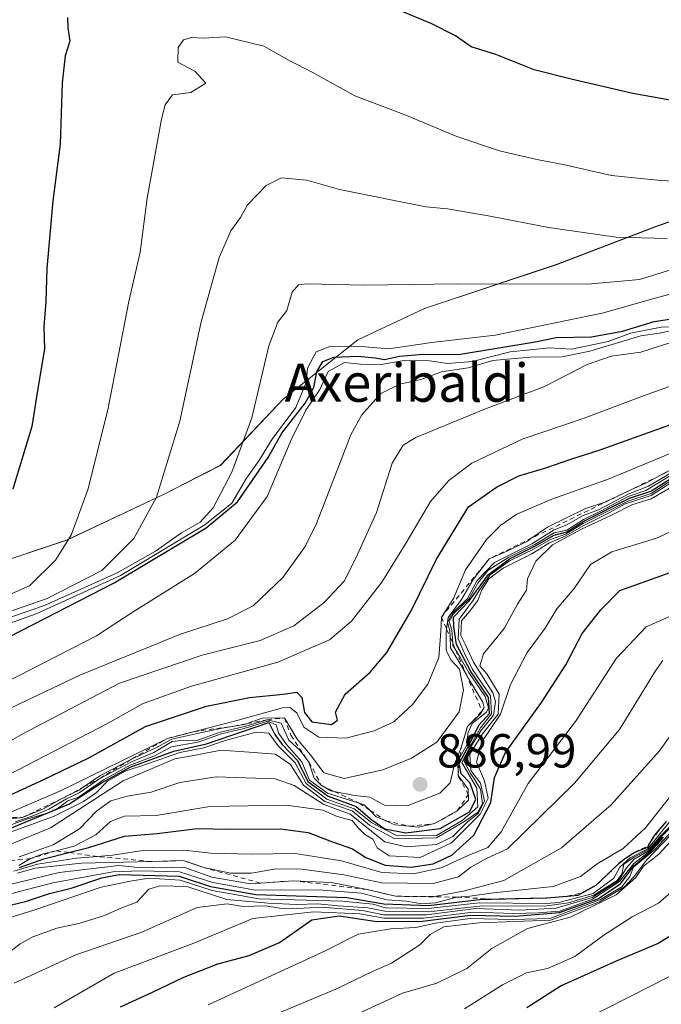
# Model space of a CAD drawing. Units: metres. Extents: x 593678 to 597125, y 4738322 to 4740682.
# Drawn here: x 595086 to 595220, y 4739081 to 4739287 of the extents above; entities that cross this region are included whole.
import ezdxf
from ezdxf.enums import TextEntityAlignment as Align

# ---------------------------------------------------------------- set-up
doc = ezdxf.new("R2010")
doc.units = ezdxf.units.M
doc.header["$MEASUREMENT"] = 0
doc.linetypes.add('DGN Style 2', pattern=[1.648017, 0.98881, -0.659207])
for name, color, linetype, lineweight in [('Curva de nivel maestra', 30, 'Continuous', 30), ('Curva de nivel normal', 30, 'Continuous', 0), ('Escarpado lineal', 30, 'DGN Style 2', 0), ('Matorral CxS', 135, 'Continuous', 0), ('Municipio', 91, 'Continuous', 13), ('Municipio CxS', 4, 'Continuous', 0), ('Núcleo urbano CxS', 7, 'Continuous', 0), ('Punto de cota en terreno', 7, 'Continuous', 0), ('Rótulo de punto de cota en terreno', 7, 'Continuous', 0), ('Suelo desnudo CxS', 253, 'Continuous', 0), ('Texto cartográfico', 7, 'Continuous', 0)]:
    doc.layers.add(name, color=color, linetype=linetype, lineweight=lineweight)
doc.styles.add('Style-Arial', font='txt')

# ---------------------------------------------------------------- blocks, each defined once
blk = doc.blocks.new('5PATER')
at = {"layer": 'Núcleo urbano CxS', "linetype": 'Continuous', "lineweight": 0}
h = blk.add_hatch(color=51, dxfattribs=at)
edge = h.paths.add_edge_path()
edge.add_ellipse((0, 0), major_axis=(-0.11, -0.111), ratio=0.999422, start_angle=0, end_angle=360)

msp = doc.modelspace()

# ---------------------------------------------------------------- linework, layer by layer
at = {"layer": 'Curva de nivel maestra', "color": 30, "linetype": 'Continuous', "lineweight": 30, "flags": 128}
for points, elevation in [([(595346.01, 4739289.3301), (595322.83, 4739277.5501), (595308.56, 4739273.0201), (595290.78, 4739268.9301), (595270.02, 4739266.1301), (595255.61, 4739265.2801), (595233.28, 4739267.7001), (595223.5, 4739269.6001), (595213.75, 4739271.3201), (595200.85, 4739274.3401), (595193.09, 4739276.2501), (595185.14, 4739279.5101), (595179.98, 4739281.0801), (595176.66, 4739283.4001), (595171.69, 4739285.9401), (595164.71, 4739288.8201)], 950), ([(595095.54, 4739287.2401), (595095.62, 4739285.0901), (595095.98, 4739282.2601), (595095.06, 4739279.2401), (595094.4, 4739273.5801), (595094, 4739260.7201), (595092.44, 4739248.8801), (595091.17, 4739234.6801), (595090.98, 4739227.7701), (595090.58, 4739222.4801), (595090.74, 4739217.9001), (595089.32, 4739209.6001), (595088.09, 4739201.6601), (595084.1, 4739188.5301)], 950), ([(595083.6, 4739157.7501), (595105.27, 4739168.8901), (595124.52, 4739180.4101), (595131.1, 4739185.8901), (595137.46, 4739195.1401), (595140.37, 4739200.2301), (595145.24, 4739206.4901), (595147.01, 4739209.7701), (595147.66, 4739213.1101), (595148.95, 4739215.2501), (595151.23, 4739216.1801), (595156.23, 4739216.3901), (595159.88, 4739216.0401), (595161.83, 4739215.6601), (595164.94, 4739216.3701), (595169.89, 4739216.7701), (595177.28, 4739216.7101), (595193.36, 4739219.3601), (595197.72, 4739220.2901), (595205.12, 4739220.4201), (595211.61, 4739221.5601), (595218.22, 4739223.5801), (595225.06, 4739224.6301)], 925), ([(595078.98, 4739122.4501), (595090.54, 4739127.7701), (595099.98, 4739132.2701), (595111.87, 4739138.8201), (595124.61, 4739143.1101), (595133.61, 4739144.9201), (595140.61, 4739145.6201), (595143.46, 4739146.0401), (595144.56, 4739144.9101), (595145.08, 4739141.7901), (595146.62, 4739139.8001), (595150.75, 4739139.2801), (595151.98, 4739140.1401), (595151.59, 4739141.8801), (595153.62, 4739145.6401), (595158.8, 4739150.2401), (595162.28, 4739154.3501), (595167.38, 4739163.0901), (595172.7, 4739173.8901), (595179.38, 4739184.8101), (595185.28, 4739188.9301), (595189.94, 4739191.2901), (595195.57, 4739193.0001), (595200.78, 4739194.8201), (595206.7, 4739196.6501), (595225.43, 4739203.3801)], 900), ([(595083.46, 4739117.5201), (595095.82, 4739122.5601), (595102.79, 4739127.1001), (595108.63, 4739130.3301), (595117.76, 4739133.6901), (595124.62, 4739135.2201), (595137.61, 4739139.7101), (595138.9, 4739137.1801), (595140.45, 4739135.0701), (595143.64, 4739131.7401), (595145.76, 4739127.3401), (595150.04, 4739124.2401), (595155.88, 4739122.1201), (595159.2, 4739119.3201), (595161.88, 4739117.4101), (595166.28, 4739116.6201), (595173.43, 4739117.4701), (595179.6, 4739120.9801), (595180.93, 4739123.6001), (595179.72, 4739127.0101), (595177.83, 4739128.9401), (595177.47, 4739131.1401), (595179.67, 4739135.3001), (595181.56, 4739139.1001), (595183.8, 4739141.5701), (595183.54, 4739144.9201), (595179.88, 4739150.3701), (595176.86, 4739156.0001), (595176.32, 4739159.6801), (595176.26, 4739161.7501), (595179.55, 4739165.1301), (595183.54, 4739170.6901), (595187.93, 4739173.9601), (595193.28, 4739176.5801), (595197.28, 4739178.8901), (595199.94, 4739179.5901), (595203.53, 4739181.8201), (595213.03, 4739186.6201), (595217.55, 4739188.0701), (595222.09, 4739191.0401)], 875), ([(595085.46, 4739109.3201), (595090.6, 4739111.1601), (595095.7827, 4739112.4792), (595099.99, 4739113.5501), (595107.47, 4739115.9001), (595114.28, 4739116.4901), (595122.61, 4739117.4701), (595129.3, 4739117.3301), (595140.06, 4739117.4101), (595145.84, 4739116.6401), (595150.73, 4739114.8001), (595155.1, 4739113.2601), (595157.93, 4739111.4501), (595161.94, 4739109.8401), (595167.37, 4739109.4101), (595171.98, 4739110.1201), (595175.87, 4739111.9501), (595180.48, 4739116.1201), (595184.08, 4739122.9301), (595184.82, 4739128.1601), (595187.11, 4739133.4001), (595194.67, 4739143.8601), (595199.73, 4739151.7901), (595203.14, 4739158.2901), (595207.1, 4739163.3001), (595211.04, 4739167.3201), (595238.5, 4739177.1401)], 850), ([(595075.53, 4739099.5601), (595086.76, 4739102.2401), (595091.79, 4739103.8801), (595096.28, 4739105.0301), (595102.71, 4739107.1901), (595106.34, 4739107.8901), (595118.9, 4739107.5201), (595125.42, 4739105.3401), (595134.9, 4739103.6601), (595153.96, 4739103.0601), (595161.68, 4739101.7401), (595171.01, 4739101.4101), (595182.28, 4739102.6801), (595184.1409, 4739102.72), (595195.8, 4739102.9701), (595200.0408, 4739103.3515), (595202.36, 4739103.5601), (595203.3053, 4739104.0883), (595206.19, 4739105.7001), (595210.5684, 4739109.9206), (595211.18, 4739110.5101), (595212.4435, 4739111.3985), (595214.01, 4739112.5001), (595216.88, 4739113.6101), (595217.0505, 4739113.9119), (595217.5826, 4739114.8536), (595218.27, 4739116.0701), (595219.4624, 4739117.4459), (595220.7929, 4739118.9811)], 825), ([(595106.61, 4739080.1801), (595113.28, 4739083.2301), (595119.86, 4739086.4101), (595126.93, 4739089.1501), (595133.52, 4739090.8901), (595139.86, 4739093.6701), (595146.64, 4739098.3601), (595152.31, 4739099.2101), (595160.2, 4739098.0701), (595169.74, 4739098.0801), (595179.8, 4739099.3301), (595189.15, 4739099.1401), (595198.4, 4739099.9201), (595206.42, 4739102.7901), (595211.19, 4739105.9501), (595213.94, 4739109.7001), (595217.3, 4739112.4901), (595220.14, 4739115.5901)], 800), ([(595227.13, 4739098.3601), (595219.07, 4739093.4501), (595210.28, 4739089.7301), (595198.74, 4739084.6001), (595191.56, 4739079.9401)], 775)]:
    msp.add_lwpolyline(points, dxfattribs=dict(at, elevation=elevation))
at = {"layer": 'Curva de nivel normal', "color": 30, "linetype": 'Continuous', "lineweight": 0, "flags": 128}
for points, elevation in [([(595077.81, 4739164.0401), (595087.61, 4739168.2601), (595093.03, 4739173.6501), (595096.3, 4739178.9001), (595099.82, 4739188.6001), (595104.03, 4739205.4601), (595108.36, 4739227.7701), (595110.75, 4739238.1101), (595112.18, 4739249.4101), (595115.18, 4739265.9701), (595115.97, 4739268.9901), (595117.51, 4739271.0201), (595121.34, 4739271.5701), (595124.47, 4739273.5201), (595122.17, 4739275.9701), (595118.59, 4739277.9101), (595118.67, 4739280.9801), (595119.77, 4739282.5801), (595121.51, 4739283.0701), (595123.92, 4739282.9001), (595128.58, 4739283.2101), (595136.56, 4739281.2401), (595141.87, 4739278.2701), (595146.68, 4739275.7901), (595155.6, 4739270.8601), (595165.92, 4739266.9601), (595176.94, 4739262.3501), (595185.88, 4739259.3201), (595194.03, 4739257.4301), (595199.22, 4739256.4901), (595209.28, 4739254.1601), (595218.94, 4739253.1901), (595226.25, 4739252.6801)], 945), ([(595078.38, 4739161.1701), (595091.25, 4739165.6501), (595102.72, 4739171.5301), (595109.38, 4739178.2201), (595114.17, 4739186.8801), (595119, 4739202.7601), (595123.46, 4739223.5501), (595127.26, 4739237.0301), (595129.69, 4739242.6001), (595131.72, 4739245.3501), (595133.2, 4739248.0001), (595137.07, 4739252.1001), (595140.28, 4739253.7001), (595145.56, 4739253.2001), (595152.38, 4739251.2201), (595170.45, 4739247.6201), (595174.98, 4739247.2101), (595183.92, 4739245.6901), (595196.12, 4739243.2701), (595210.24, 4739241.2601), (595220.94, 4739240.9501)], 940), ([(595061.28, 4739154.0901), (595090.68, 4739164.1401), (595105.94, 4739171.0201), (595113.92, 4739175.5701), (595119.34, 4739179.3901), (595123.28, 4739181.6001), (595126, 4739184.6201), (595129.91, 4739192.1001), (595134.06, 4739203.4801), (595137.62, 4739218.5201), (595139.48, 4739223.4401), (595141.39, 4739225.9201), (595142.52, 4739229.7601), (595143.84, 4739231.2601), (595145.67, 4739231.5301), (595157.66, 4739231.2501), (595177.02, 4739231.4901), (595204.37, 4739231.4301), (595215.18, 4739232.3701), (595224.64, 4739235.3601)], 935), ([(595071.94, 4739156.3601), (595088.94, 4739162.4601), (595106.61, 4739170.4801), (595124.28, 4739181.0501), (595129.86, 4739185.6201), (595132.96, 4739190.7901), (595135.53, 4739194.4201), (595138.35, 4739199.0101), (595143.28, 4739205.5801), (595145.42, 4739210.8501), (595145.72, 4739213.8401), (595147.54, 4739217.2301), (595150.61, 4739218.4401), (595156.94, 4739218.3501), (595162.64, 4739217.9001), (595171.71, 4739219.2301), (595184.97, 4739220.7701), (595207.36, 4739225.3701), (595217.95, 4739228.3401), (595230.03, 4739231.6001)], 930), ([(595072.21, 4739137.3101), (595098.1, 4739149.5701), (595119.14, 4739158.1601), (595128.98, 4739161.3601), (595134.37, 4739164.0901), (595140.57, 4739170.0201), (595145.23, 4739176.5101), (595147.63, 4739181.3301), (595154.81, 4739199.8901), (595157.11, 4739204.1101), (595161.06, 4739208.5601), (595165.04, 4739210.5001), (595169.42, 4739211.4601), (595173.77, 4739213.0901), (595179.32, 4739213.9001), (595184.45, 4739215.4201), (595192.2, 4739216.1701), (595198.97, 4739216.2101), (595204.79, 4739217.3901), (595215.42, 4739220.5801), (595219.28, 4739221.1701), (595221.96, 4739221.7001)], 915), ([(595074.19, 4739143.8101), (595101.61, 4739157.8001), (595109.28, 4739162.8401), (595122.1, 4739170.8801), (595130.58, 4739177.8601), (595137.29, 4739186.9601), (595142.3, 4739198.8801), (595145.4, 4739205.0401), (595148.32, 4739209.3801), (595150.07, 4739213.1301), (595153.44, 4739215.0601), (595156.8, 4739214.6601), (595160.74, 4739214.5701), (595165.93, 4739215.4301), (595171.23, 4739215.4001), (595175.1, 4739214.8201), (595180.18, 4739215.2401), (595188.08, 4739217.2801), (595196.31, 4739218.0701), (595200.94, 4739217.8501), (595208.61, 4739219.4101), (595213.28, 4739221.1601), (595219.67, 4739222.4101), (595226.46, 4739222.7401)], 920), ([(595073.3, 4739130.0001), (595086.03, 4739137.2101), (595106.4, 4739147.8901), (595123.68, 4739153.8101), (595135.85, 4739156.8201), (595142.88, 4739159.9301), (595149.18, 4739164.8301), (595153.42, 4739169.2701), (595155.8, 4739174.0601), (595160.16, 4739183.6701), (595163.44, 4739193.9301), (595165.75, 4739197.7101), (595168.36, 4739199.3401), (595182.96, 4739205.3601), (595195.31, 4739209.9801), (595204.22, 4739214.6301), (595209.22, 4739216.3401), (595215.44, 4739217.2001), (595221.28, 4739219.0701)], 910), ([(595083.31, 4739128.7901), (595103.74, 4739139.4201), (595111.36, 4739143.6901), (595121.46, 4739147.3101), (595139.54, 4739152.3001), (595150.33, 4739156.9901), (595154.9, 4739160.8601), (595161.28, 4739169.0701), (595166.35, 4739177.2801), (595171.46, 4739185.9601), (595175.28, 4739190.3301), (595180.07, 4739193.9501), (595190.61, 4739198.9801), (595203.61, 4739203.3801), (595215.21, 4739207.8001), (595225.5, 4739211.4501)], 905), ([(595081.3, 4739119.9301), (595093.91, 4739125.3201), (595116.42, 4739136.3601), (595121.8706, 4739137.7633), (595131.22, 4739140.1701), (595140.46, 4739142.7501), (595142.04, 4739142.8501), (595143.5, 4739141.7201), (595144.97, 4739138.7001), (595148.12, 4739136.6001), (595153.71, 4739136.4401), (595159.69, 4739137.9501), (595163.78, 4739139.8601), (595167.71, 4739143.4301), (595170.86, 4739147.7401), (595173.18, 4739153.3201), (595173.58, 4739158.7401), (595173.72, 4739161.7601), (595176.22, 4739165.6201), (595178.79, 4739171.6701), (595183.14, 4739178.0001), (595186.14, 4739180.9801), (595189.5, 4739183.3001), (595196.84, 4739186.4601), (595208.83, 4739190.6601), (595222.06, 4739196.1801)], 895), ([(595082.94, 4739119.4601), (595086.08, 4739119.8301), (595090.49, 4739121.6201), (595094.1432, 4739123.6258), (595095.08, 4739124.1401), (595095.3277, 4739124.2596), (595097.94, 4739125.5201), (595098.8338, 4739126.1359), (595102.28, 4739128.5101), (595109.04, 4739132.1001), (595114.02, 4739134.3901), (595117.35, 4739136.2101), (595123.02, 4739137.4201), (595127.84, 4739138.5001), (595130.3922, 4739138.9332), (595132.79, 4739139.3401), (595133.1108, 4739139.4554), (595136.24, 4739140.5801), (595140.9, 4739140.6301), (595143.58, 4739136.1801), (595146.33, 4739132.9401), (595149.14, 4739129.1601), (595153.38, 4739127.9401), (595161.48, 4739129.8101), (595167.48, 4739132.2501), (595172.75, 4739135.5501), (595177.41, 4739141.9401), (595178.34, 4739146.5001), (595177.53, 4739150.8801), (595175.78, 4739152.7101), (595174.74, 4739154.7601), (595174.72, 4739158.4201), (595174.8175, 4739159.2247), (595175.11, 4739161.6401), (595177.96, 4739165.4301), (595180.39, 4739169.6401), (595183.69, 4739173.9201), (595187.64, 4739175.5901), (595191.74, 4739177.6501), (595192.6665, 4739178.3049), (595195.9, 4739180.5901), (595203.86, 4739184.4601), (595207.89, 4739185.7901), (595213.04, 4739188.2701), (595213.352, 4739188.4093), (595216.74, 4739189.9201), (595219.3723, 4739191.35), (595222.06, 4739192.8101)], 890), ([(595084.6, 4739118.8901), (595088.11, 4739120.1101), (595091.65, 4739121.5201), (595095.28, 4739123.7001), (595097.94, 4739124.9801), (595102.28, 4739127.9801), (595108.94, 4739131.4401), (595113.61, 4739133.4001), (595117.44, 4739135.7301), (595119.86, 4739136.0101), (595122.57, 4739135.9301), (595127.24, 4739137.5601), (595132.81, 4739138.9501), (595137.3, 4739140.2601), (595140.18, 4739139.5401), (595141.83, 4739136.0101), (595144.08, 4739133.9101), (595145.5789, 4739131.9525), (595145.91, 4739131.5201), (595145.9615, 4739131.367), (595147.08, 4739128.0401), (595148.6, 4739126.5401), (595150.58, 4739125.4001), (595151.3281, 4739125.2505), (595155.58, 4739124.4001), (595158.78, 4739124.0601), (595161.82, 4739122.4201), (595166.56, 4739122.2201), (595173.4, 4739124.9201), (595175.58, 4739127.0801), (595176.45, 4739131.0001), (595177.88, 4739134.4201), (595179.16, 4739138.8401), (595181.79, 4739141.3901), (595182.2211, 4739142.0907), (595182.2287, 4739142.1031), (595182.67, 4739142.8201), (595182.41, 4739143.9301), (595179.39, 4739148.9201), (595178.9026, 4739149.7871), (595177.4, 4739152.4601), (595175.63, 4739155.2801), (595175.5481, 4739157.5368), (595175.5, 4739158.8601), (595175.03, 4739160.6601), (595176.13, 4739162.6701), (595179.16, 4739165.6101), (595181.1, 4739169.3701), (595184.82, 4739173.1601), (595192.61, 4739177.0801), (595197.28, 4739179.9801), (595199.93, 4739181.0701), (595203.24, 4739182.9201), (595206.6, 4739184.1801), (595212.8, 4739187.4901), (595217.02, 4739189.1301), (595222.13, 4739192.1501)], 885), ([(595074.58, 4739110.5601), (595091.99, 4739117.6601), (595107.19, 4739127.5101), (595117.94, 4739132.0801), (595122.28, 4739132.8601), (595127.58, 4739133.8701), (595133.5, 4739133.4801), (595139.02, 4739133.0701), (595142.17, 4739130.9101), (595144.86, 4739126.5801), (595149.36, 4739123.1801), (595155.06, 4739121.2201), (595158.71, 4739118.2001), (595163.98, 4739115.3501), (595172.71, 4739115.5201), (595178.42, 4739118.8701), (595181.3, 4739120.8301), (595182.33, 4739122.7101), (595181.93, 4739125.7501), (595180.53, 4739128.0201), (595179.78, 4739129.0201), (595178.38, 4739131.6301), (595180.07, 4739134.9301), (595181.99, 4739137.9201), (595184.65, 4739141.2101), (595185.06, 4739144.0501), (595184.45, 4739145.8701), (595180.44, 4739152.3101), (595178.68, 4739156.1001), (595177.76, 4739157.9201), (595177.91, 4739160.9501), (595179.6, 4739162.9501), (595181.34, 4739165.1901), (595182.18, 4739167.4601), (595183.67, 4739169.7201), (595186.61, 4739172.0201), (595192.66, 4739175.0001), (595196.16, 4739177.2201), (595199.58, 4739178.6601), (595203.5, 4739180.9301), (595208.41, 4739183.3901), (595212.16, 4739185.4201), (595217.56, 4739187.1901), (595223.08, 4739190.7601)], 865), ([(595081.6, 4739117.4801), (595087.24, 4739119.5201), (595091.28, 4739120.7401), (595093.61, 4739121.8501), (595095.61, 4739123.2901), (595097.98, 4739124.1001), (595103.05, 4739127.7201), (595108.61, 4739130.7301), (595113.61, 4739132.6501), (595117.28, 4739134.5801), (595122.78, 4739135.5701), (595127.74, 4739137.3101), (595132.48, 4739138.4601), (595137.44, 4739139.9701), (595139.18, 4739139.2101), (595139.73, 4739137.3701), (595141.32, 4739135.0801), (595144.56, 4739131.4201), (595146.16, 4739127.6001), (595149.87, 4739124.9201), (595154.72, 4739123.3501), (595156.5343, 4739122.7895), (595157.6, 4739122.4601), (595158.7576, 4739121.3117), (595160.11, 4739119.9701), (595162.0094, 4739119.1504), (595162.076, 4739119.1217), (595163.98, 4739118.3001), (595166.9873, 4739117.9788), (595168.94, 4739117.7701), (595172.3, 4739118.5301), (595177.05, 4739121.2001), (595179.4, 4739123.4601), (595179.29, 4739125.7601), (595177.24, 4739128.5601), (595177.14, 4739131.6201), (595177.6427, 4739132.5219), (595179.08, 4739135.1001), (595179.28, 4739137.4301), (595180.13, 4739139.4801), (595183.13, 4739141.8501), (595183.56, 4739142.7601), (595182.86, 4739145.1401), (595179.44, 4739150.1201), (595177.6, 4739153.4101), (595176.7259, 4739154.8157), (595176.12, 4739155.7901), (595176.089, 4739156.2871), (595175.92, 4739159.0001), (595175.32, 4739160.8201), (595176.25, 4739162.4401), (595179.49, 4739165.4801), (595181.34, 4739168.8801), (595183.4, 4739171.5301), (595187.82, 4739174.2801), (595193.28, 4739176.9701), (595197.28, 4739179.3501), (595199.94, 4739179.9401), (595203.41, 4739182.1501), (595207.13, 4739184.0101), (595212.78, 4739187.0001), (595216.45, 4739188.2301), (595221.65, 4739191.3601)], 880), ([(595082.94, 4739116.5501), (595092.59, 4739119.9901), (595098.88, 4739123.1301), (595101.58, 4739125.0701), (595103.9, 4739127.3901), (595107.6, 4739129.4801), (595112.28, 4739131.0201), (595119.05, 4739133.3901), (595124.05, 4739134.3601), (595128.49, 4739135.9401), (595135.01, 4739137.6601), (595137.61, 4739137.4301), (595139.55, 4739134.7901), (595143.12, 4739131.2801), (595145.42, 4739126.9101), (595149.79, 4739123.6101), (595155.5, 4739121.6501), (595159.18, 4739118.6601), (595164.48, 4739115.9601), (595172.71, 4739116.0601), (595178.09, 4739119.1501), (595181.35, 4739122.0701), (595181.11, 4739125.9401), (595177.99, 4739131.2901), (595179.99, 4739135.2401), (595181.9, 4739138.5701), (595184.21, 4739141.5201), (595183.99, 4739145.3001), (595180.26, 4739150.7501), (595178.49, 4739154.3101), (595177.24, 4739157.2101), (595177.42, 4739161.3301), (595180.2, 4739165.0801), (595181.73, 4739167.5501), (595183.93, 4739170.5701), (595187.94, 4739173.5101), (595193.09, 4739176.0601), (595196.52, 4739178.0101), (595199.68, 4739179.0901), (595203.37, 4739181.3201), (595212.69, 4739186.0301), (595217.62, 4739187.6401), (595222.64, 4739190.9001)], 870), ([(595085.43, 4739111.5601), (595092.5, 4739114.0501), (595098, 4739117.4301), (595101.56, 4739121.1001), (595104.56, 4739123.2601), (595107.98, 4739124.2801), (595113.03, 4739125.0901), (595119.03, 4739127.1601), (595126.64, 4739128.3201), (595138.97, 4739127.9101), (595142.9, 4739126.5001), (595149.16, 4739122.4901), (595154.62, 4739120.4701), (595161.92, 4739114.7401), (595166.41, 4739113.6601), (595172.68, 4739114.1601), (595176.14, 4739115.8601), (595179.18, 4739118.9301), (595181.49, 4739120.6801), (595182.71, 4739123.2701), (595181.9, 4739127.0201), (595179.9, 4739129.6701), (595179.65, 4739133.0601), (595182.31, 4739137.3401), (595185.57, 4739141.4301), (595185.79, 4739145.6301), (595183.19, 4739149.8801), (595181.75, 4739151.5801), (595182.56, 4739154.0801), (595186.88, 4739159.3601), (595189.67, 4739164.4801), (595191.53, 4739167.3601), (595191.75, 4739169.7601), (595193.49, 4739173.4301), (595196.98, 4739176.8801), (595203.03, 4739180.1801), (595209.45, 4739183.1801), (595213.52, 4739185.2101), (595217.58, 4739186.5301), (595223.72, 4739190.0801)], 860), ([(595085.32, 4739109.7901), (595087.79, 4739111.2001), (595090.66, 4739112.2401), (595093.1296, 4739112.8496), (595096.94, 4739113.7901), (595101.46, 4739116.1501), (595104.5, 4739119.0001), (595107.42, 4739120.0701), (595114.1, 4739120.1901), (595125.28, 4739122.1201), (595141.28, 4739122.3801), (595148.94, 4739121.3401), (595151.95, 4739120.0001), (595155.08, 4739119.1801), (595156.38, 4739117.5601), (595157.73, 4739116.2401), (595159.38, 4739115.2501), (595160.28, 4739113.4801), (595162.83, 4739111.8101), (595169.31, 4739111.4501), (595175.83, 4739114.4901), (595181.86, 4739120.5001), (595183.52, 4739123.8801), (595182.74, 4739127.4601), (595181.06, 4739131.4001), (595182.17, 4739135.6401), (595186.08, 4739141.4001), (595188.19, 4739147.6401), (595191.66, 4739154.3201), (595195.39, 4739159.4501), (595197.88, 4739163.4601), (595201.46, 4739167.7601), (595204.88, 4739172.7601), (595209.36, 4739175.3901), (595218.71, 4739178.2501), (595231.72, 4739184.1701)], 855), ([(595084.3, 4739108.5501), (595089.25, 4739110.0701), (595097.44, 4739111.3001), (595101.7841, 4739111.6414), (595104.95, 4739111.8901), (595110.88, 4739112.8501), (595119.84, 4739112.9401), (595125.52, 4739112.3401), (595133.95, 4739112.1001), (595143.13, 4739112.2801), (595152.85, 4739110.7201), (595161.28, 4739108.3001), (595167.91, 4739108.0201), (595173.68, 4739109.2601), (595179.32, 4739111.8201), (595183.46, 4739113.5101), (595186.2, 4739116.8001), (595191.88, 4739126.9101), (595201.74, 4739139.8801), (595210.33, 4739153.1301), (595216.52, 4739159.7001), (595225.91, 4739163.8101)], 845), ([(595085.06, 4739108.1801), (595088.78, 4739109.2001), (595098.46, 4739110.2301), (595113.085, 4739110.6002), (595119.8, 4739110.7701), (595124.03, 4739109.3101), (595129.62, 4739108.1401), (595134.01, 4739108.1401), (595139.16, 4739109.0601), (595144.52, 4739109.0101), (595153.34, 4739107.8301), (595161.29, 4739106.1501), (595172.01, 4739105.9801), (595177.28, 4739107.4101), (595179.86, 4739109.4301), (595183.27, 4739111.3001), (595187.52, 4739113.2601), (595201.53, 4739126.9601), (595210.94, 4739138.2001), (595218.53, 4739150.5101), (595220.01, 4739152.6701)], 840), ([(595069.64, 4739102.4601), (595093.76, 4739108.2901), (595106.28, 4739109.7501), (595110.28, 4739109.3401), (595115.28, 4739109.3001), (595119.88, 4739109.3801), (595125.71, 4739107.2901), (595133.79, 4739105.9401), (595135.888, 4739106.0876), (595142.75, 4739106.5701), (595150.69, 4739106.1801), (595158.23, 4739104.7201), (595164.17, 4739103.3301), (595172.3, 4739103.3001), (595178.26, 4739104.3901), (595186.76, 4739106.6101), (595198.84, 4739113.4501), (595209.25, 4739122.4401), (595219.34, 4739133.7701), (595223.5, 4739139.6501)], 835), ([(595082, 4739103.4201), (595092.47, 4739106.1001), (595104.99, 4739108.4401), (595110.87, 4739108.6601), (595118.94, 4739108.4201), (595125.94, 4739106.2101), (595134.86, 4739104.6201), (595147.95, 4739104.6901), (595156.99, 4739103.9901), (595162.28, 4739102.5601), (595166.45, 4739102.2701), (595169.62, 4739101.7701), (595172.46, 4739101.9601), (595176.98, 4739103.1401), (595179.7, 4739103.3101), (595184.61, 4739104.0401), (595197.12, 4739105.3801), (595202.79, 4739107.4901), (595206.28, 4739110.1401), (595211.73, 4739113.3201), (595216.44, 4739117.6201), (595223.73, 4739126.8901)], 830), ([(595073.18, 4739095.6701), (595088.66, 4739100.4801), (595102.56, 4739105.2201), (595109.07, 4739106.5301), (595112.57, 4739107.1001), (595119.11, 4739106.7201), (595125.76, 4739104.5001), (595135.51, 4739102.8101), (595153.05, 4739102.2701), (595159.42, 4739101.7001), (595161.94, 4739100.9301), (595170.94, 4739100.7601), (595181.61, 4739101.9701), (595195.61, 4739101.8201), (595198.27, 4739102.0401), (595205.44, 4739103.8701), (595209.78, 4739107.0801), (595211.03, 4739109.4301), (595213.2, 4739111.3901), (595216.92, 4739113.2701), (595222.93, 4739120.7701)], 820), ([(595082.64, 4739091.0801), (595085.61, 4739093.3401), (595088.28, 4739094.8001), (595093.28, 4739096.6401), (595097.89, 4739097.6001), (595103.06, 4739099.2101), (595107.26, 4739101.0301), (595110.05, 4739102.0901), (595112.56, 4739104.7801), (595114.84, 4739105.5201), (595120.46, 4739105.3801), (595128.85, 4739102.6701), (595137.46, 4739101.9001), (595143.46, 4739101.5801), (595147.91, 4739101.7201), (595152.14, 4739101.2901), (595158.35, 4739100.9201), (595161.89, 4739100.1801), (595171.02, 4739100.0701), (595182.3, 4739101.3501), (595195.28, 4739101.2401), (595200.28, 4739101.9301), (595205.58, 4739103.5701), (595210.47, 4739106.6201), (595211.49, 4739107.9601), (595211.89, 4739110.0201), (595214.04, 4739111.5301), (595217.15, 4739113.1601), (595219.31, 4739115.6901), (595222.87, 4739119.2401)], 815), ([(595084.36, 4739085.1001), (595097.3, 4739091.0801), (595111.04, 4739095.8201), (595122.61, 4739100.9901), (595128.94, 4739101.7301), (595132.28, 4739101.1801), (595136.94, 4739101.2901), (595139.94, 4739100.8401), (595143.61, 4739100.7901), (595148.77, 4739101.0101), (595157.2, 4739100.3201), (595161.6, 4739099.4401), (595165.49, 4739099.4301), (595170.6, 4739099.4501), (595180.92, 4739100.7401), (595190.12, 4739100.4401), (595197.74, 4739100.8001), (595205.28, 4739103.0701), (595210.73, 4739106.5301), (595212.41, 4739109.2501), (595214.06, 4739111.0501), (595217.18, 4739112.9301), (595219.54, 4739115.6201), (595223.06, 4739119.0801)], 810), ([(595124.92, 4739080.5801), (595148.82, 4739091.6001), (595156.28, 4739095.4101), (595163.13, 4739096.5301), (595168.36, 4739096.7701), (595172.46, 4739097.7201), (595179.76, 4739098.6401), (595188.54, 4739098.4801), (595196.39, 4739098.6701), (595200.31, 4739100.1401), (595206.97, 4739102.6201), (595211.48, 4739105.3201), (595213.15, 4739107.4401), (595213.9, 4739109.4001), (595218.44, 4739113.1501), (595223.71, 4739118.8801)], 795), ([(595137.61, 4739078.0201), (595151.61, 4739083.8701), (595159.28, 4739087.5801), (595163.28, 4739089.3001), (595169.22, 4739093.1801), (595171.39, 4739095.3301), (595174.22, 4739096.9401), (595181.61, 4739097.7401), (595196.54, 4739098.2901), (595206.77, 4739102.1801), (595212.01, 4739105.2601), (595214.05, 4739107.4801), (595216.64, 4739110.8501), (595223.43, 4739118.0001)], 790), ([(595146.88, 4739074.3601), (595165.61, 4739083.0601), (595172.77, 4739085.1401), (595179.07, 4739088.1801), (595184.28, 4739092.3701), (595191.71, 4739096.5501), (595200.68, 4739098.9101), (595210.24, 4739103.6201), (595214.41, 4739107.2501), (595216.01, 4739109.6001), (595219.22, 4739112.1401), (595224, 4739117.3301)], 785), ([(595092.72, 4739080.0001), (595105.28, 4739087.2001), (595121.94, 4739093.5001), (595134.28, 4739098.7001), (595146.99, 4739100.0901), (595156.66, 4739099.6201), (595161.73, 4739098.7101), (595169.98, 4739098.7601), (595180.36, 4739100.0001), (595188.88, 4739099.7001), (595194.03, 4739099.8801), (595198.4, 4739100.1701), (595205.34, 4739102.7201), (595210.96, 4739106.3901), (595213.94, 4739110.1701), (595217.28, 4739112.7601), (595219.98, 4739115.7701)], 805), ([(595222.92, 4739105.1301), (595219.15, 4739101.8801), (595213.64, 4739099.0301), (595207.71, 4739095.2001), (595201.64, 4739090.6901), (595195.94, 4739088.2001), (595191.5, 4739087.2901), (595186.52, 4739084.7801), (595178.56, 4739079.7601)], 780), ([(595200.33, 4739075.8101), (595221.54, 4739086.6201)], 770)]:
    msp.add_lwpolyline(points, dxfattribs=dict(at, elevation=elevation))
at = {"layer": 'Escarpado lineal', "color": 30, "linetype": 'DGN Style 2', "lineweight": 0}
for points in [[(595223.903, 4739193.5631, 877.9899), (595219.3723, 4739191.35, 878.4114), (595213.352, 4739188.4093, 876.0691), (595192.6665, 4739178.3049, 865.3045), (595183.69, 4739173.9201, 879.2988), (595173.72, 4739161.7601, 892.8054), (595174.8175, 4739159.2247, 886.0762), (595175.5481, 4739157.5368, 881.2658), (595176.089, 4739156.2871, 878.7798), (595176.7259, 4739154.8157, 876.071), (595178.9026, 4739149.7871, 876.7942), (595182.2287, 4739142.1031, 871.033), (595182.23, 4739142.1001, 871.0209)], [(595080.6931, 4739119.7207, 892.8406), (595086.08, 4739119.8301, 885.2449), (595094.1432, 4739123.6258, 884.0153), (595095.3277, 4739124.2596, 883.8985), (595098.8338, 4739126.1359, 883.7524), (595102.28, 4739127.9801, 882.6456), (595109.04, 4739132.1001, 883.8883), (595116.42, 4739136.3601, 889.0312), (595121.8706, 4739137.7633, 889.9762), (595130.3922, 4739138.9332, 882.2014), (595133.1108, 4739139.4554, 881.7315), (595137.3, 4739140.2601, 883.4116), (595140.9, 4739140.6301, 889.2631), (595142.2627, 4739137.0276, 881.5088), (595145.5789, 4739131.9525, 875.2635), (595145.9615, 4739131.367, 874.2301), (595146.8886, 4739129.9481, 870.8775), (595148.6, 4739126.5401, 863.9134), (595151.3281, 4739125.2505, 867.434), (595156.5343, 4739122.7895, 865.6291), (595158.7576, 4739121.3117, 865.8962), (595162.0094, 4739119.1504, 869.6858), (595162.04, 4739119.1301, 869.7218), (595162.076, 4739119.1217, 869.7944), (595166.9873, 4739117.9788, 878.0459), (595172.3, 4739118.5301, 881.1586), (595177.05, 4739121.2001, 879.9697), (595179.34, 4739124.6101, 872.7348), (595177.24, 4739128.5601, 879.6281), (595177.47, 4739131.1401, 880.154), (595177.6427, 4739132.5219, 879.9451), (595177.88, 4739134.4201, 881.2852), (595179.16, 4739138.8401, 879.6763), (595182.2211, 4739142.0907, 871.0363), (595182.23, 4739142.1001, 871.0209)], [(595176.98, 4739103.1401, 834.9931), (595184.1409, 4739102.72, 828.5697), (595195.8, 4739102.9701, 824.0796), (595200.0408, 4739103.3515, 818.6805), (595203.3053, 4739104.0883, 814.1722), (595206.19, 4739105.7001, 812.8429), (595210.5684, 4739109.9206, 812.404), (595212.4435, 4739111.3985, 811.3762), (595214.01, 4739112.5001, 808.3146), (595217.0505, 4739113.9119, 797.6468), (595217.5826, 4739114.8536, 799.2165), (595219.4624, 4739117.4459, 801.539), (595220.7929, 4739118.9811, 799.6319)], [(595176.98, 4739103.1401, 834.9931), (595164.17, 4739103.3301, 836.4781), (595158.23, 4739104.7201, 835.7098), (595142.75, 4739106.5701, 835.4579), (595135.888, 4739106.0876, 834.0566), (595124.03, 4739109.3101, 837.8811), (595119.8, 4739110.7701, 840.5649), (595113.085, 4739110.6002, 840.0547), (595101.7841, 4739111.6414, 849.056), (595095.7827, 4739112.4792, 856.3016), (595093.1296, 4739112.8496, 858.9528), (595087.79, 4739111.2001, 858.6403), (595080.6, 4739110.4201, 861.1662), (595074.27, 4739108.7501, 862.6997), (595067.7988, 4739108.4966, 869.9626)]]:
    msp.add_polyline3d(points, dxfattribs=at)
at = {"layer": 'Matorral CxS', "color": 135, "linetype": 'Continuous', "lineweight": 0}
msp.add_polyline3d([(595502.6163, 4739274.4603, 929.903), (595478.6363, 4739278.6009, 933.9682), (595453.6265, 4739278.1611, 936.9856), (595437.3465, 4739278.8009, 938.8306), (595416.1767, 4739282.5015, 942.0525), (595397.3065, 4739285.6315, 944.577), (595380.9267, 4739285.1315, 946.2059), (595363.2066, 4739282.6921, 947.7386), (595340.4165, 4739279.3821, 949.325), (595318.2865, 4739275.0825, 950.6013), (595294.1363, 4739270.0929, 951.0734), (595270.9759, 4739261.1933, 948.7978), (595244.8759, 4739252.7333, 945.0513), (595218.6759, 4739243.5139, 942.1827), (595197.9057, 4739235.5641, 937.5996), (595170.1756, 4739226.3045, 934.1613), (595156.2253, 4739219.7749, 930.7506), (595140.6356, 4739207.3747, 933.506), (595127.4951, 4739193.5049, 937.36), (595115.5747, 4739187.4053, 940.6756), (595095.3449, 4739177.8153, 945.9994), (595078.5846, 4739172.2355, 950.23)], dxfattribs=at)
msp.add_polyline3d([(595502.6163, 4739274.4603, 929.903), (595478.6363, 4739278.6009, 933.9682), (595453.6265, 4739278.1611, 936.9856), (595437.3465, 4739278.8009, 938.8306), (595416.1767, 4739282.5015, 942.0525), (595397.3065, 4739285.6315, 944.577), (595380.9267, 4739285.1315, 946.2059), (595363.2066, 4739282.6921, 947.7386), (595340.4165, 4739279.3821, 949.325), (595318.2865, 4739275.0825, 950.6013), (595294.1363, 4739270.0929, 951.0734), (595270.9759, 4739261.1933, 948.7978), (595244.8759, 4739252.7333, 945.0513), (595218.6759, 4739243.5139, 942.1827), (595197.9057, 4739235.5641, 937.5996), (595170.1756, 4739226.3045, 934.1613), (595156.2253, 4739219.7749, 930.7506), (595140.6356, 4739207.3747, 933.506), (595127.4951, 4739193.5049, 937.36), (595115.5747, 4739187.4053, 940.6756), (595095.3449, 4739177.8153, 945.9994), (595078.5846, 4739172.2355, 950.23)], dxfattribs=at)
at = {"layer": 'Municipio', "color": 91, "linetype": 'Continuous', "lineweight": 13, "flags": 128}
msp.add_lwpolyline([(595078.593, 4739172.247), (595095.357, 4739177.828), (595115.583, 4739187.419), (595127.507, 4739193.523), (595140.647, 4739207.39), (595156.235, 4739219.792), (595170.182, 4739226.323), (595197.911, 4739235.577), (595218.684, 4739243.532), (595244.889, 4739252.752), (595270.986, 4739261.208), (595294.15, 4739270.104), (595318.295, 4739275.093), (595340.425, 4739279.401), (595363.212, 4739282.709), (595380.939, 4739285.142), (595397.314, 4739285.642), (595416.186, 4739282.521), (595437.359, 4739278.818), (595453.634, 4739278.174), (595478.648, 4739278.617), (595502.626, 4739274.472)], dxfattribs=at)
msp.add_lwpolyline([(595078.593, 4739172.247), (595095.357, 4739177.828), (595115.583, 4739187.419), (595127.507, 4739193.523), (595140.647, 4739207.39), (595156.235, 4739219.792), (595170.182, 4739226.323), (595197.911, 4739235.577), (595218.684, 4739243.532), (595244.889, 4739252.752), (595270.986, 4739261.208), (595294.15, 4739270.104), (595318.295, 4739275.093), (595340.425, 4739279.401), (595363.212, 4739282.709), (595380.939, 4739285.142), (595397.314, 4739285.642), (595416.186, 4739282.521), (595437.359, 4739278.818), (595453.634, 4739278.174), (595478.648, 4739278.617), (595502.626, 4739274.472)], dxfattribs=at)
at = {"layer": 'Municipio CxS', "color": 4, "linetype": 'Continuous', "lineweight": 0, "flags": 128}
for points in [[(595078.593, 4739172.247), (595095.357, 4739177.828), (595115.583, 4739187.419), (595127.507, 4739193.523), (595140.647, 4739207.39), (595156.235, 4739219.792), (595170.182, 4739226.323), (595197.911, 4739235.577), (595218.684, 4739243.532), (595244.889, 4739252.752), (595270.986, 4739261.208), (595294.15, 4739270.104), (595318.295, 4739275.093), (595340.425, 4739279.401), (595363.212, 4739282.709), (595380.939, 4739285.142), (595397.314, 4739285.642), (595416.186, 4739282.521), (595437.359, 4739278.818), (595453.634, 4739278.174), (595478.648, 4739278.617), (595502.626, 4739274.472)], [(595502.626, 4739274.472), (595478.648, 4739278.617), (595453.634, 4739278.174), (595437.359, 4739278.818), (595416.186, 4739282.521), (595397.314, 4739285.642), (595380.939, 4739285.142), (595363.212, 4739282.709), (595340.425, 4739279.401), (595318.295, 4739275.093), (595294.15, 4739270.104), (595270.986, 4739261.208), (595244.889, 4739252.752), (595218.684, 4739243.532), (595197.911, 4739235.577), (595170.182, 4739226.323), (595156.235, 4739219.792), (595140.647, 4739207.39), (595127.507, 4739193.523), (595115.583, 4739187.419), (595095.357, 4739177.828), (595078.593, 4739172.247)]]:
    msp.add_lwpolyline(points, dxfattribs=at)
at = {"layer": 'Suelo desnudo CxS', "color": 253, "linetype": 'Continuous', "lineweight": 0}
for points in [[(595078.5846, 4739172.2355, 950.23), (595095.3449, 4739177.8153, 945.9994), (595115.5747, 4739187.4053, 940.6756), (595127.4951, 4739193.5049, 937.36), (595140.6356, 4739207.3747, 933.506), (595156.2253, 4739219.7749, 930.7506), (595170.1756, 4739226.3045, 934.1613), (595197.9057, 4739235.5641, 937.5996), (595218.6759, 4739243.5139, 942.1827), (595244.8759, 4739252.7333, 945.0513), (595270.9759, 4739261.1933, 948.7978), (595294.1363, 4739270.0929, 951.0734), (595318.2865, 4739275.0825, 950.6013), (595340.4165, 4739279.3821, 949.325), (595363.2066, 4739282.6921, 947.7386), (595380.9267, 4739285.1315, 946.2059), (595397.3065, 4739285.6315, 944.577), (595416.1767, 4739282.5015, 942.0525), (595437.3465, 4739278.8009, 938.8306), (595453.6265, 4739278.1611, 936.9856), (595478.6363, 4739278.6009, 933.9682), (595502.6163, 4739274.4603, 929.903)], [(595502.6163, 4739274.4603, 929.903), (595478.6363, 4739278.6009, 933.9682), (595453.6265, 4739278.1611, 936.9856), (595437.3465, 4739278.8009, 938.8306), (595416.1767, 4739282.5015, 942.0525), (595397.3065, 4739285.6315, 944.577), (595380.9267, 4739285.1315, 946.2059), (595363.2066, 4739282.6921, 947.7386), (595340.4165, 4739279.3821, 949.325), (595318.2865, 4739275.0825, 950.6013), (595294.1363, 4739270.0929, 951.0734), (595270.9759, 4739261.1933, 948.7978), (595244.8759, 4739252.7333, 945.0513), (595218.6759, 4739243.5139, 942.1827), (595197.9057, 4739235.5641, 937.5996), (595170.1756, 4739226.3045, 934.1613), (595156.2253, 4739219.7749, 930.7506), (595140.6356, 4739207.3747, 933.506), (595127.4951, 4739193.5049, 937.36), (595115.5747, 4739187.4053, 940.6756), (595095.3449, 4739177.8153, 945.9994), (595078.5846, 4739172.2355, 950.23)]]:
    msp.add_polyline3d(points, dxfattribs=at)

# ---------------------------------------------------------------- block references
at = {"layer": 'Punto de cota en terreno', "color": 7, "linetype": 'Continuous', "lineweight": 0, "xscale": 10, "yscale": 10, "zscale": 10}
msp.add_blockref('5PATER', (595169.28, 4739126.74, 886.99), dxfattribs=at)

# ---------------------------------------------------------------- texts
at = {"layer": 'Rótulo de punto de cota en terreno', "color": 7, "linetype": 'Continuous', "lineweight": 0, "style": 'Style-Arial'}
msp.add_text('886,99', height=7, dxfattribs=at).set_placement((595172.8078, 4739130.2678))
at = {"layer": 'Texto cartográfico', "color": 7, "linetype": 'Continuous', "lineweight": 0, "style": 'Style-Arial'}
msp.add_text('Axeribaldi', height=8, dxfattribs=at).set_placement((595166.4778, 4739210.8102), align=Align.MIDDLE_CENTER)

doc.saveas('drawing.dxf')
